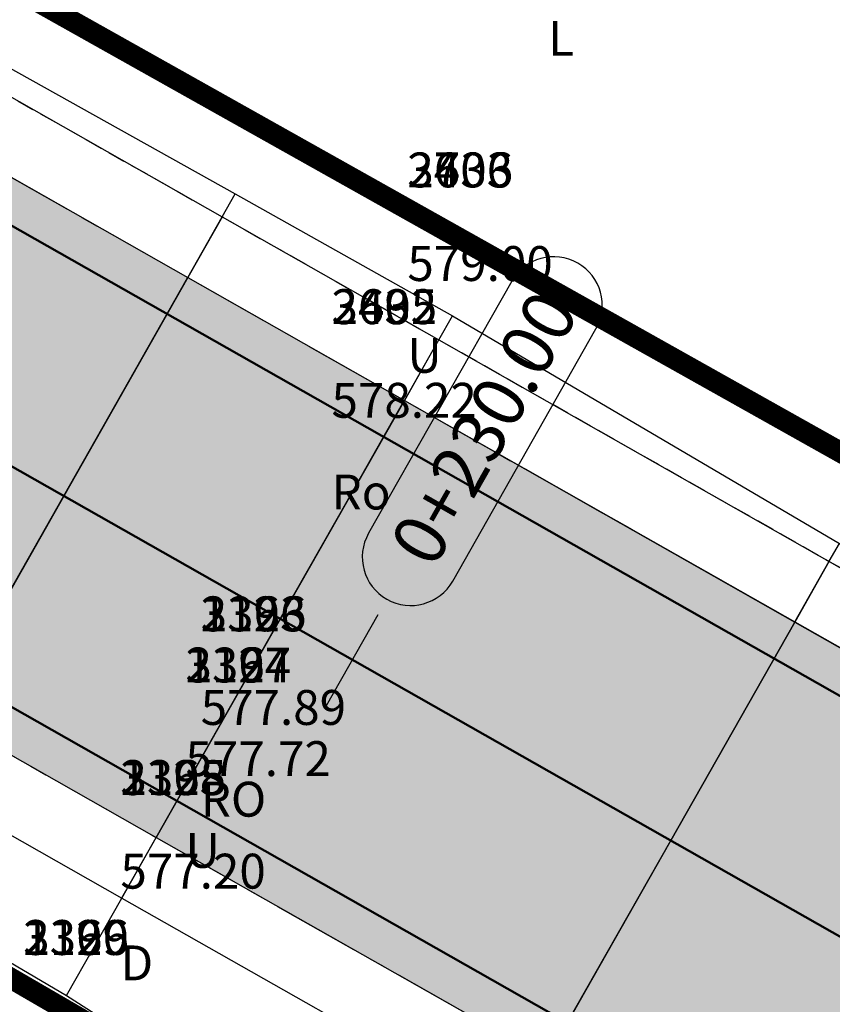
# Model space of a CAD drawing. Units: metres. Extents: x 168019 to 173258, y 179347 to 181433.
# Drawn here: x 170364 to 170375, y 181011 to 181025 of the extents above; entities that cross this region are included whole.
import ezdxf

# ---------------------------------------------------------------- set-up
doc = ezdxf.new("R2010")
doc.units = ezdxf.units.M
for name, pattern in [('CENTER', [2, 1.25, -0.25, 0.25, -0.25]), ('DASHDOT', [1, 0.5, -0.25, 0, -0.25]), ('HIDDEN', [0.375, 0.25, -0.125])]:
    doc.linetypes.add(name, pattern=pattern)
for name, color, linetype in [('C-ROAD', 7, 'Continuous'), ('C-ROAD-CNTR-N', 92, 'Continuous'), ('C-ROAD-CORR', 5, 'Continuous'), ('C-ROAD-CORR-PATT', 150, 'Continuous'), ('C-ROAD-STAN-MAJR', 11, 'Continuous'), ('C-TOPO-FEAT', 94, 'Continuous'), ('R.O.W', 154, 'DASHDOT'), ('V-NODE-TEXT', 11, 'Continuous')]:
    doc.layers.add(name, color=color, linetype=linetype)
doc.styles.get("Standard").update_dxf_attribs({"font": 'simplex.shx'})

# ---------------------------------------------------------------- blocks, each defined once
blk = doc.blocks.new('AeccTickLine')
blk.add_line((0, -0.5), (0, 0.5))

msp = doc.modelspace()

# ---------------------------------------------------------------- hatches: boundary and pattern name
at = {"layer": 'C-ROAD-CORR-PATT', "linetype": 'Continuous', "lineweight": -3}
for points in [[(170164.819, 181122.626), (170183.361, 181115.13), (170201.904, 181107.634), (170220.446, 181100.139), (170230.048, 181096.257), (170231.304, 181095.744), (170234.119, 181094.56), (170239.057, 181092.36), (170242.345, 181090.807), (170250.396, 181086.692), (170253.073, 181085.222), (170254.255, 181084.556), (170257.049, 181082.97), (170274.442, 181073.097), (170291.834, 181063.223), (170309.227, 181053.349), (170326.62, 181043.476), (170344.013, 181033.602), (170354.675, 181027.549), (170361.406, 181023.728), (170365.967, 181021.139), (170369.07, 181019.377), (170374.663, 181016.202), (170378.799, 181013.855), (170382.2, 181011.923), (170385.923, 181009.863), (170389.926, 181007.763), (170393.977, 181005.755), (170396.238, 181004.685), (170397.83, 181003.952), (170405.719, 181000.363), (170414.41, 180996.409), (170414.822, 180996.222), (170417.691, 180994.916), (170432.615, 180988.127), (170450.82, 180979.845), (170469.024, 180971.563), (170474.395, 180969.119), (170487.229, 180963.281), (170494.95, 180959.768), (170503.382, 180955.932), (170505.434, 180954.999), (170523.638, 180946.717), (170541.843, 180938.435), (170549.933, 180934.754), (170560.047, 180930.153), (170578.252, 180921.871), (170596.457, 180913.589), (170598.561, 180912.631), (170603.02, 180910.603), (170607.362, 180908.627), (170614.838, 180903.042), (170616.097, 180901.65), (170621.853, 180890.944), (170623.012, 180882.358), (170622.743, 180878.823), (170621.675, 180874.058), (170619.235, 180868.438), (170615.843, 180862.142), (170614.684, 180859.992), (170606.354, 180844.536), (170606.091, 180844.048), (170603.286, 180838.844), (170596.865, 180826.931), (170587.377, 180809.325), (170586.735, 180808.134), (170581.99, 180799.331), (170578.195, 180792.288), (170578.142, 180792.083), (170576.96, 180788.998), (170571.72, 180773.458), (170566.959, 180754.943), (170566.837, 180754.372), (170563.525, 180734.952), (170562.056, 180719.791), (170562.004, 180718.972), (170561.832, 180715.856), (170561.834, 180715.466), (170561.8, 180713.525), (170561.595, 180709.445), (170561.454, 180707.717), (170560.994, 180703.643), (170559.939, 180697.432), (170559.372, 180694.853), (170552.412, 180675.295), (170549.519, 180669.824), (170546.721, 180665.246), (170541.299, 180657.76), (170526.583, 180643.117), (170521.478, 180639.337), (170515.927, 180635.794), (170513.38, 180634.133), (170512.087, 180633.316), (170509.572, 180631.77), (170491.54, 180622.237), (170474.586, 180615.484), (170472.546, 180614.803), (170462.84, 180611.925), (170452.833, 180609.564), (170448.147, 180608.664), (170438.057, 180607.157), (170433.999, 180606.714), (170432.654, 180606.588), (170429.254, 180606.314), (170425.027, 180605.954), (170413.035, 180604.41), (170394.387, 180600.426), (170393.856, 180600.284), (170382.876, 180596.958), (170375.208, 180594.194), (170365.068, 180589.947), (170361.215, 180588.148), (170357.073, 180586.288), (170353.283, 180584.545), (170344.333, 180580.262), (170339.188, 180577.692), (170329.647, 180572.711), (170321.687, 180568.337), (170304.604, 180558.24), (170300.485, 180555.655), (170299.434, 180554.985), (170294.79, 180552.119), (170287.139, 180547.912), (170268.248, 180539.938), (170261.162, 180537.74), (170248.404, 180534.777), (170228.022, 180532.539), (170224.973, 180532.46), (170219.502, 180532.482), (170219.586, 180536.082), (170224.918, 180536.061), (170227.89, 180536.138), (170247.753, 180538.319), (170260.186, 180541.207), (170267.092, 180543.348), (170285.501, 180551.119), (170292.958, 180555.22), (170297.495, 180558.02), (170298.555, 180558.695), (170302.705, 180561.3), (170319.922, 180571.476), (170327.943, 180575.884), (170337.558, 180580.904), (170342.743, 180583.494), (170351.764, 180587.81), (170355.583, 180589.567), (170359.655, 180591.394), (170363.581, 180593.227), (170373.914, 180597.554), (170381.728, 180600.371), (170392.917, 180603.76), (170393.458, 180603.906), (170412.461, 180607.965), (170424.682, 180609.539), (170428.999, 180609.907), (170432.332, 180610.175), (170433.649, 180610.298), (170437.626, 180610.732), (170447.515, 180612.209), (170452.107, 180613.092), (170461.914, 180615.405), (170471.426, 180618.225), (170473.425, 180618.893), (170490.04, 180625.511), (170507.711, 180634.853), (170510.176, 180636.368), (170511.443, 180637.169), (170514.098, 180638.897), (170519.435, 180642.303), (170524.343, 180645.937), (170538.491, 180660.014), (170543.703, 180667.211), (170546.393, 180671.613), (170549.175, 180676.872), (170555.866, 180695.675), (170556.41, 180698.154), (170557.425, 180704.126), (170557.868, 180708.042), (170558.003, 180709.704), (170558.2, 180713.627), (170558.233, 180715.493), (170558.235, 180716.032), (170558.41, 180719.194), (170558.463, 180720.025), (170559.953, 180735.412), (170563.314, 180755.122), (170563.438, 180755.701), (170568.27, 180774.492), (170573.588, 180790.264), (170574.788, 180793.395), (170575.024, 180793.997), (170578.82, 180801.04), (170583.564, 180809.843), (170584.206, 180811.033), (170593.695, 180828.639), (170600.116, 180840.553), (170602.92, 180845.757), (170603.184, 180846.245), (170611.513, 180861.7), (170612.672, 180863.851), (170616.1, 180870.212), (170618.239, 180875.137), (170619.175, 180879.313), (170619.411, 180882.412), (170618.395, 180889.938), (170613.351, 180899.32), (170612.247, 180900.54), (170605.871, 180905.349), (170601.528, 180907.325), (170597.07, 180909.353), (170594.965, 180910.311), (170576.761, 180918.593), (170558.556, 180926.875), (170548.442, 180931.476), (170540.351, 180935.157), (170522.147, 180943.439), (170503.942, 180951.721), (170501.891, 180952.654), (170493.459, 180956.49), (170485.738, 180960.003), (170472.904, 180965.841), (170467.533, 180968.285), (170449.328, 180976.567), (170431.124, 180984.849), (170416.199, 180991.638), (170413.33, 180992.943), (170412.919, 180993.131), (170404.228, 180997.084), (170396.339, 181000.674), (170394.718, 181001.42), (170392.415, 181002.51), (170388.29, 181004.555), (170384.213, 181006.693), (170380.422, 181008.791), (170377.021, 181010.723), (170372.885, 181013.07), (170367.292, 181016.245), (170364.189, 181018.007), (170359.628, 181020.596), (170352.897, 181024.417), (170342.235, 181030.47), (170324.842, 181040.344), (170307.449, 181050.217), (170290.057, 181060.091), (170272.664, 181069.965), (170255.271, 181079.838), (170252.477, 181081.424), (170251.316, 181082.078), (170248.687, 181083.522), (170240.778, 181087.564), (170237.548, 181089.09), (170232.697, 181091.251), (170229.932, 181092.414), (170228.698, 181092.918), (170219.096, 181096.8), (170200.554, 181104.295), (170182.012, 181111.791), (170163.469, 181119.287), (170164.819, 181122.626)], [(170163.469, 181119.287), (170182.012, 181111.791), (170200.554, 181104.295), (170219.096, 181096.8), (170228.698, 181092.918), (170229.932, 181092.414), (170232.697, 181091.251), (170237.548, 181089.09), (170240.778, 181087.564), (170248.687, 181083.522), (170251.316, 181082.078), (170252.477, 181081.424), (170255.271, 181079.838), (170272.664, 181069.965), (170290.057, 181060.091), (170307.449, 181050.217), (170324.842, 181040.344), (170342.235, 181030.47), (170352.897, 181024.417), (170359.628, 181020.596), (170364.189, 181018.007), (170367.292, 181016.245), (170372.885, 181013.07), (170377.021, 181010.723), (170380.422, 181008.791), (170384.213, 181006.693), (170388.29, 181004.555), (170392.415, 181002.51), (170394.718, 181001.42), (170396.339, 181000.674), (170404.228, 180997.084), (170412.919, 180993.131), (170413.33, 180992.943), (170416.199, 180991.638), (170431.124, 180984.849), (170449.328, 180976.567), (170467.533, 180968.285), (170472.904, 180965.841), (170485.738, 180960.003), (170493.459, 180956.49), (170501.891, 180952.654), (170503.942, 180951.721), (170522.147, 180943.439), (170540.351, 180935.157), (170548.442, 180931.476), (170558.556, 180926.875), (170576.761, 180918.593), (170594.965, 180910.311), (170597.07, 180909.353), (170601.528, 180907.325), (170605.871, 180905.349), (170612.247, 180900.54), (170613.351, 180899.32), (170618.395, 180889.938), (170619.411, 180882.412), (170619.175, 180879.313), (170618.239, 180875.137), (170616.1, 180870.212), (170612.672, 180863.851), (170611.513, 180861.7), (170603.184, 180846.245), (170602.92, 180845.757), (170600.116, 180840.553), (170593.695, 180828.639), (170584.206, 180811.033), (170583.564, 180809.843), (170578.82, 180801.04), (170575.024, 180793.997), (170574.788, 180793.395), (170573.588, 180790.264), (170568.27, 180774.492), (170563.438, 180755.701), (170563.314, 180755.122), (170559.953, 180735.412), (170558.463, 180720.025), (170558.41, 180719.194), (170558.235, 180716.032), (170558.233, 180715.493), (170558.2, 180713.627), (170558.003, 180709.704), (170557.868, 180708.042), (170557.425, 180704.126), (170556.41, 180698.154), (170555.866, 180695.675), (170549.175, 180676.872), (170546.393, 180671.613), (170543.703, 180667.211), (170538.491, 180660.014), (170524.343, 180645.937), (170519.435, 180642.303), (170514.098, 180638.897), (170511.443, 180637.169), (170510.176, 180636.368), (170507.711, 180634.853), (170490.04, 180625.511), (170473.425, 180618.893), (170471.426, 180618.225), (170461.914, 180615.405), (170452.107, 180613.092), (170447.515, 180612.209), (170437.626, 180610.732), (170433.649, 180610.298), (170432.332, 180610.175), (170428.999, 180609.907), (170424.682, 180609.539), (170412.461, 180607.965), (170393.458, 180603.906), (170392.917, 180603.76), (170381.728, 180600.371), (170373.914, 180597.554), (170363.581, 180593.227), (170359.655, 180591.394), (170355.583, 180589.567), (170351.764, 180587.81), (170342.743, 180583.494), (170337.558, 180580.904), (170327.943, 180575.884), (170319.922, 180571.476), (170302.705, 180561.3), (170298.555, 180558.695), (170297.495, 180558.02), (170292.958, 180555.22), (170285.501, 180551.119), (170267.092, 180543.348), (170260.186, 180541.207), (170247.753, 180538.319), (170227.89, 180536.138), (170224.918, 180536.061), (170219.586, 180536.082), (170219.67, 180539.68), (170224.863, 180539.659), (170227.757, 180539.734), (170247.102, 180541.859), (170259.211, 180544.671), (170265.936, 180546.756), (170283.865, 180554.324), (170291.127, 180558.318), (170295.558, 180561.053), (170296.626, 180561.733), (170300.808, 180564.358), (170318.157, 180574.612), (170326.241, 180579.055), (170335.93, 180584.113), (170341.155, 180586.723), (170350.245, 180591.073), (170354.094, 180592.843), (170358.096, 180594.637), (170362.095, 180596.505), (170372.621, 180600.913), (170380.581, 180603.782), (170391.979, 180607.235), (170392.53, 180607.382), (170411.888, 180611.518), (170424.336, 180613.121), (170428.744, 180613.496), (170432.009, 180613.759), (170433.299, 180613.88), (170437.195, 180614.305), (170446.882, 180615.752), (170451.381, 180616.616), (170460.988, 180618.882), (170470.306, 180621.645), (170472.265, 180622.3), (170488.541, 180628.782), (170505.852, 180637.934), (170508.266, 180639.419), (170509.508, 180640.203), (170512.27, 180641.997), (170517.393, 180645.266), (170522.104, 180648.754), (170535.684, 180662.267), (170540.688, 180669.175), (170543.269, 180673.4), (170545.94, 180678.448), (170552.362, 180696.497), (170552.885, 180698.877), (170553.859, 180704.608), (170554.284, 180708.368), (170554.414, 180709.963), (170554.602, 180713.728), (170554.634, 180715.519), (170554.641, 180716.207), (170554.818, 180719.416), (170554.872, 180720.259), (170556.384, 180735.872), (170559.795, 180755.871), (170559.921, 180756.459), (170564.823, 180775.526), (170570.219, 180791.529), (170571.437, 180794.706), (170571.857, 180795.704), (170575.652, 180802.747), (170580.397, 180811.55), (170581.038, 180812.741), (170590.527, 180830.347), (170596.948, 180842.26), (170599.753, 180847.464), (170600.016, 180847.952), (170608.345, 180863.408), (170609.504, 180865.558), (170612.968, 180871.984), (170614.806, 180876.216), (170615.61, 180879.804), (170615.813, 180882.466), (170614.94, 180888.932), (170610.606, 180896.993), (170609.657, 180898.041), (170604.381, 180902.074), (170600.038, 180904.049), (170595.58, 180906.077), (170593.475, 180907.035), (170575.27, 180915.317), (170557.066, 180923.599), (170546.952, 180928.2), (170538.861, 180931.881), (170520.657, 180940.163), (170502.452, 180948.445), (170500.401, 180949.378), (170491.969, 180953.214), (170484.247, 180956.727), (170471.414, 180962.566), (170466.043, 180965.009), (170447.838, 180973.291), (170429.634, 180981.573), (170414.709, 180988.363), (170411.84, 180989.668), (170411.429, 180989.855), (170402.738, 180993.809), (170394.849, 180997.398), (170393.198, 180998.158), (170390.854, 180999.268), (170386.655, 181001.349), (170382.505, 181003.526), (170378.646, 181005.662), (170375.244, 181007.593), (170371.109, 181009.941), (170365.515, 181013.116), (170362.412, 181014.878), (170357.851, 181017.467), (170351.12, 181021.288), (170340.458, 181027.34), (170323.066, 181037.214), (170305.673, 181047.088), (170288.28, 181056.961), (170270.887, 181066.835), (170253.494, 181076.709), (170250.701, 181078.295), (170249.561, 181078.937), (170246.978, 181080.355), (170239.212, 181084.324), (170236.04, 181085.822), (170231.276, 181087.945), (170228.561, 181089.087), (170227.349, 181089.582), (170217.747, 181093.463), (170199.205, 181100.959), (170180.663, 181108.455), (170162.121, 181115.951), (170163.469, 181119.287)]]:
    msp.add_hatch(color=8, dxfattribs=at).paths.add_polyline_path(points, flags=0)

# ---------------------------------------------------------------- linework, layer by layer
at = {"layer": 'C-ROAD', "color": 2, "linetype": 'Continuous', "lineweight": 50, "flags": 128}
for points in [[(170164.594, 181122.069), (170229.823, 181095.7, -0.03305), (170253.959, 181084.034), (170381.904, 181011.401, 0.022345), (170397.582, 181003.405), (170607.196, 180908.043, -0.422405), (170618.728, 180868.762), (170577.751, 180792.731, 0.081605), (170561.236, 180715.956, -0.264715), (170515.691, 180636.353, -0.129342), (170429.216, 180606.914, 0.093944), (170360.913, 180588.669, 0.037891), (170299.115, 180555.495, -0.150022), (170219.516, 180533.082)], [(170162.345, 181116.506), (170227.574, 181090.137, -0.03305), (170250.996, 181078.816), (170378.942, 181006.183, 0.022345), (170395.097, 180997.943), (170604.541, 180902.659, -0.420949), (170613.475, 180871.663), (170572.3, 180795.263, 0.082118), (170555.236, 180716.106, -0.265616), (170512.506, 180641.44, -0.129584), (170428.782, 180612.898, 0.093833), (170358.397, 180594.117, 0.037847), (170295.876, 180560.545, -0.150044), (170219.656, 180539.081)]]:
    msp.add_lwpolyline(points, format="xyb", dxfattribs=at)
at = {"layer": 'C-ROAD-CNTR-N', "color": 255, "linetype": 'Continuous', "lineweight": 50, "flags": 128}
msp.add_lwpolyline([(170163.47, 181119.288), (170228.698, 181092.919, -0.03305), (170252.478, 181081.425), (170380.423, 181008.792, 0.022345), (170396.339, 181000.674), (170605.871, 180905.35, -0.421741), (170616.101, 180870.211), (170575.025, 180793.997, 0.081863), (170558.236, 180716.032, -0.265154), (170514.098, 180638.896, -0.129461), (170428.999, 180609.906, 0.093888), (170359.655, 180591.393, 0.037869), (170297.496, 180558.02, -0.150033), (170219.586, 180536.081)], format="xyb", dxfattribs=at)
at = {"layer": 'C-ROAD-CORR', "color": 5, "linetype": 'Continuous', "lineweight": -3}
for p, q in [((170366.461, 181022.01, 578.593), (170366.648, 181022.338, 578.971)), ((170366.462, 181022.012, 578.393), (170365.966, 181021.139, 578.373)), ((170365.967, 181021.14, 578.573), (170366.461, 181022.01, 578.593)), ((170365.967, 181021.14, 578.163), (170366.461, 181022.01, 578.183)), ((170366.461, 181022.01, 578.593), (170366.462, 181022.012, 578.393)), ((170366.461, 181022.01, 578.183), (170366.462, 181022.012, 578.393)), ((170364.189, 181018.007, 578.501), (170365.967, 181021.139, 578.573)), ((170365.967, 181021.139, 578.573), (170364.189, 181018.007, 578.501)), ((170364.189, 181018.008, 578.571), (170365.966, 181021.138, 578.643)), ((170365.966, 181021.138, 578.373), (170364.189, 181018.008, 578.301)), ((170364.19, 181018.01, 578.091), (170365.965, 181021.137, 578.163)), ((170365.965, 181021.137, 578.163), (170365.966, 181021.138, 578.373)), ((170365.966, 181021.139, 578.373), (170365.967, 181021.14, 578.573)), ((170365.966, 181021.139, 578.373), (170365.967, 181021.14, 578.163)), ((170365.966, 181021.138, 578.643), (170365.967, 181021.139, 578.573)), ((170365.967, 181021.139, 578.573), (170365.966, 181021.138, 578.373)), ((170369.564, 181020.248, 578.57), (170369.759, 181020.592, 578.965)), ((170369.565, 181020.25, 578.37), (170369.07, 181019.377, 578.357)), ((170369.071, 181019.379, 578.557), (170369.564, 181020.248, 578.57)), ((170369.071, 181019.379, 578.147), (170369.564, 181020.248, 578.16)), ((170369.564, 181020.248, 578.57), (170369.565, 181020.25, 578.37)), ((170369.564, 181020.248, 578.16), (170369.565, 181020.25, 578.37)), ((170367.292, 181016.246, 578.581), (170369.07, 181019.377, 578.627)), ((170367.292, 181016.245, 578.511), (170369.07, 181019.377, 578.557)), ((170369.07, 181019.377, 578.557), (170367.292, 181016.245, 578.511)), ((170369.07, 181019.377, 578.357), (170367.292, 181016.246, 578.311)), ((170367.293, 181016.248, 578.101), (170369.069, 181019.375, 578.147)), ((170369.069, 181019.375, 578.147), (170369.07, 181019.377, 578.357)), ((170369.07, 181019.377, 578.357), (170369.071, 181019.379, 578.557)), ((170369.07, 181019.377, 578.357), (170369.071, 181019.379, 578.147)), ((170369.07, 181019.377, 578.627), (170369.07, 181019.377, 578.557)), ((170369.07, 181019.377, 578.557), (170369.07, 181019.377, 578.357)), ((170362.411, 181014.875, 578.019), (170364.19, 181018.01, 578.091)), ((170362.412, 181014.877, 578.499), (170364.189, 181018.008, 578.571)), ((170362.412, 181014.877, 578.229), (170364.189, 181018.008, 578.301)), ((170364.189, 181018.007, 578.501), (170362.412, 181014.878, 578.429)), ((170362.412, 181014.878, 578.429), (170364.189, 181018.007, 578.501)), ((170364.19, 181018.01, 578.091), (170364.189, 181018.008, 578.301)), ((170364.189, 181018.007, 578.501), (170364.189, 181018.008, 578.571)), ((170364.189, 181018.008, 578.301), (170364.189, 181018.007, 578.501)), ((170375.157, 181017.073, 578.479), (170375.302, 181017.328, 578.772)), ((170375.158, 181017.075, 578.279), (170374.663, 181016.202, 578.279)), ((170374.664, 181016.203, 578.479), (170375.157, 181017.073, 578.479)), ((170374.664, 181016.203, 578.069), (170375.157, 181017.073, 578.069)), ((170375.157, 181017.073, 578.479), (170375.158, 181017.075, 578.279)), ((170375.157, 181017.073, 578.069), (170375.158, 181017.075, 578.279)), ((170365.514, 181013.114, 578.054), (170367.293, 181016.248, 578.101)), ((170365.515, 181013.115, 578.534), (170367.292, 181016.246, 578.581)), ((170365.515, 181013.115, 578.264), (170367.292, 181016.246, 578.311)), ((170367.292, 181016.245, 578.511), (170365.515, 181013.116, 578.464)), ((170365.515, 181013.116, 578.464), (170367.292, 181016.245, 578.511)), ((170367.293, 181016.248, 578.101), (170367.292, 181016.246, 578.311)), ((170367.292, 181016.245, 578.511), (170367.292, 181016.246, 578.581)), ((170367.292, 181016.246, 578.311), (170367.292, 181016.245, 578.511)), ((170370.615, 181009.071, 578.479), (170374.663, 181016.202, 578.479)), ((170371.109, 181009.941, 578.479), (170374.663, 181016.202, 578.479)), ((170372.886, 181013.071, 578.549), (170374.663, 181016.202, 578.549)), ((170374.663, 181016.202, 578.279), (170372.886, 181013.071, 578.279)), ((170372.887, 181013.073, 578.069), (170374.662, 181016.2, 578.069)), ((170374.662, 181016.2, 578.069), (170374.663, 181016.202, 578.279)), ((170374.663, 181016.202, 578.279), (170374.664, 181016.203, 578.479)), ((170374.663, 181016.202, 578.279), (170374.664, 181016.203, 578.069)), ((170374.663, 181016.202, 578.549), (170374.663, 181016.202, 578.479)), ((170374.663, 181016.202, 578.479), (170374.663, 181016.202, 578.279)), ((170365.022, 181012.246, 578.451), (170365.515, 181013.116, 578.464)), ((170365.022, 181012.246, 578.041), (170365.515, 181013.116, 578.054)), ((170365.023, 181012.248, 578.251), (170365.514, 181013.114, 578.264)), ((170365.514, 181013.114, 578.264), (170365.515, 181013.116, 578.464)), ((170365.514, 181013.114, 578.264), (170365.515, 181013.116, 578.054)), ((170365.514, 181013.114, 578.054), (170365.515, 181013.115, 578.264)), ((170365.515, 181013.115, 578.534), (170365.515, 181013.116, 578.464)), ((170365.515, 181013.116, 578.464), (170365.515, 181013.115, 578.264)), ((170370.615, 181009.071, 578.069), (170372.887, 181013.073, 578.069)), ((170371.108, 181009.94, 578.549), (170372.886, 181013.071, 578.549)), ((170371.108, 181009.94, 578.279), (170372.886, 181013.071, 578.279)), ((170372.885, 181013.07, 578.479), (170372.886, 181013.071, 578.549)), ((170372.886, 181013.071, 578.279), (170372.885, 181013.07, 578.479)), ((170372.887, 181013.073, 578.069), (170372.886, 181013.071, 578.279)), ((170364.228, 181010.849, 576.844), (170365.022, 181012.246, 578.451)), ((170365.022, 181012.246, 578.451), (170365.023, 181012.248, 578.251)), ((170365.022, 181012.246, 578.041), (170365.023, 181012.248, 578.251))]:
    msp.add_line(p, q, dxfattribs=at)
at = {"layer": 'C-ROAD-CORR', "color": 11, "linetype": 'Continuous', "lineweight": -3}
for points in [[(170257.933, 181084.528, 576.393), (170275.353, 181074.701, 576.945), (170292.732, 181064.804, 577.415), (170310.077, 181054.847, 577.817), (170327.579, 181045.164, 578.534), (170344.946, 181035.245, 578.98), (170355.51, 181029.021, 579.088), (170362.067, 181024.893, 578.883), (170366.647, 181022.338, 578.971), (170369.759, 181020.591, 578.965), (170375.302, 181017.327, 578.772), (170379.421, 181014.951, 578.633), (170382.792, 181012.965, 578.457), (170386.642, 181011.197, 578.622), (170390.796, 181009.468, 578.87), (170394.792, 181007.448, 578.653), (170396.937, 181006.185, 578.338), (170398.534, 181005.498, 578.312), (170406.262, 181001.555, 577.516), (170415.027, 180997.763, 577.116)], [(170257.543, 181083.84, 575.602), (170274.936, 181073.967, 576.1), (170292.329, 181064.093, 576.598), (170309.721, 181054.219, 577.096), (170327.114, 181044.346, 577.594), (170344.507, 181034.472, 578.091), (170355.169, 181028.42, 578.397), (170361.9, 181024.598, 578.544), (170366.461, 181022.009, 578.593), (170369.564, 181020.248, 578.57), (170375.157, 181017.072, 578.479), (170379.293, 181014.725, 578.373), (170382.694, 181012.794, 578.259), (170386.398, 181010.744, 578.107), (170390.381, 181008.654, 577.957), (170394.411, 181006.657, 577.774), (170396.661, 181005.592, 577.683), (170398.245, 181004.863, 577.613), (170406.134, 181001.273, 577.207), (170414.825, 180997.32, 576.628)], [(170253, 181075.839, 575.418), (170270.393, 181065.965, 575.916), (170287.786, 181056.091, 576.414), (170305.179, 181046.218, 576.912), (170322.572, 181036.344, 577.41), (170339.964, 181026.47, 577.907), (170350.626, 181020.418, 578.213), (170357.357, 181016.597, 578.36), (170361.918, 181014.007, 578.409), (170365.021, 181012.246, 578.451), (170370.615, 181009.071, 578.479), (170374.75, 181006.723, 578.46), (170378.152, 181004.792, 578.419), (170382.03, 181002.645, 578.346), (170386.2, 181000.458, 578.196), (170390.42, 180998.366, 578.013), (170392.776, 180997.251, 577.875), (170394.435, 180996.487, 577.773), (170402.324, 180992.898, 577.207), (170411.014, 180988.944, 576.453)], [(170252.851, 181075.576, 575.72), (170270.225, 181065.668, 576.257), (170287.64, 181055.834, 576.709), (170305.075, 181046.034, 576.701), (170322.503, 181036.223, 577.548), (170339.943, 181026.432, 577.863), (170350.33, 181019.897, 577.613), (170356.58, 181015.227, 576.785), (170361.154, 181012.661, 576.86), (170364.228, 181010.848, 576.844), (170369.655, 181007.379, 576.535), (170373.73, 181004.926, 576.394), (170377.383, 181003.437, 576.861), (170380.896, 181000.542, 575.957), (170385.091, 180998.283, 575.755), (170389.545, 180996.548, 575.996), (170392.074, 180995.744, 576.214), (170393.837, 180995.174, 576.33), (170401.704, 180991.536, 575.71), (170410.451, 180987.706, 575.092)]]:
    msp.add_polyline3d(points, dxfattribs=at)
at = {"layer": 'C-ROAD-CORR', "color": 1, "linetype": 'Continuous', "lineweight": -3}
for points in [[(170257.933, 181084.528, 576.393), (170275.353, 181074.701, 576.945), (170292.732, 181064.804, 577.415), (170310.077, 181054.847, 577.817), (170327.579, 181045.164, 578.534), (170344.946, 181035.245, 578.98), (170355.51, 181029.021, 579.088), (170362.067, 181024.893, 578.883), (170366.647, 181022.338, 578.971), (170369.759, 181020.591, 578.965), (170375.302, 181017.327, 578.772), (170379.421, 181014.951, 578.633), (170382.792, 181012.965, 578.457), (170386.642, 181011.197, 578.622), (170390.796, 181009.468, 578.87), (170394.792, 181007.448, 578.653), (170396.937, 181006.185, 578.338), (170398.534, 181005.498, 578.312), (170406.262, 181001.555, 577.516), (170415.027, 180997.763, 577.116)], [(170257.543, 181083.84, 575.602), (170274.936, 181073.967, 576.1), (170292.329, 181064.093, 576.598), (170309.721, 181054.219, 577.096), (170327.114, 181044.346, 577.594), (170344.507, 181034.472, 578.091), (170355.169, 181028.42, 578.397), (170361.9, 181024.598, 578.544), (170366.461, 181022.009, 578.593), (170369.564, 181020.248, 578.57), (170375.157, 181017.072, 578.479), (170379.293, 181014.725, 578.373), (170382.694, 181012.794, 578.259), (170386.398, 181010.744, 578.107), (170390.381, 181008.654, 577.957), (170394.411, 181006.657, 577.774), (170396.661, 181005.592, 577.683), (170398.245, 181004.863, 577.613), (170406.134, 181001.273, 577.207), (170414.825, 180997.32, 576.628)]]:
    msp.add_polyline3d(points, dxfattribs=at)
at = {"layer": 'C-ROAD-CORR', "color": 92, "linetype": 'HIDDEN', "lineweight": -3}
msp.add_polyline3d([(170257.543, 181083.84, 575.602), (170274.936, 181073.967, 576.1), (170292.329, 181064.093, 576.598), (170309.721, 181054.219, 577.096), (170327.114, 181044.346, 577.594), (170344.507, 181034.472, 578.091), (170355.169, 181028.42, 578.397), (170361.9, 181024.598, 578.544), (170366.461, 181022.009, 578.593), (170369.564, 181020.248, 578.57), (170375.157, 181017.072, 578.479), (170379.293, 181014.725, 578.373), (170382.694, 181012.794, 578.259), (170386.398, 181010.744, 578.107), (170390.381, 181008.654, 577.957), (170394.411, 181006.657, 577.774), (170396.661, 181005.592, 577.683), (170398.245, 181004.863, 577.613), (170406.134, 181001.273, 577.207), (170414.825, 180997.32, 576.628)], dxfattribs=at)
at = {"layer": 'C-ROAD-CORR', "color": 5, "linetype": 'Continuous', "lineweight": -3}
for points in [[(170257.543, 181083.84, 575.602), (170274.936, 181073.967, 576.1), (170292.329, 181064.093, 576.598), (170309.721, 181054.219, 577.096), (170327.114, 181044.346, 577.594), (170344.507, 181034.472, 578.091), (170355.169, 181028.42, 578.397), (170361.9, 181024.598, 578.544), (170366.461, 181022.009, 578.593), (170369.564, 181020.248, 578.57), (170375.157, 181017.072, 578.479), (170379.293, 181014.725, 578.373), (170382.694, 181012.794, 578.259), (170386.398, 181010.744, 578.107), (170390.381, 181008.654, 577.957), (170394.411, 181006.657, 577.774), (170396.661, 181005.592, 577.683), (170398.245, 181004.863, 577.613), (170406.134, 181001.273, 577.207), (170414.825, 180997.32, 576.628)], [(170257.048, 181082.97, 575.652), (170274.441, 181073.096, 576.15), (170291.834, 181063.222, 576.648), (170309.227, 181053.349, 577.146), (170326.62, 181043.475, 577.644), (170344.013, 181033.601, 578.141), (170354.674, 181027.549, 578.447), (170361.405, 181023.728, 578.594), (170365.966, 181021.138, 578.643), (170369.07, 181019.377, 578.627), (170374.663, 181016.202, 578.549), (170378.798, 181013.854, 578.452), (170382.2, 181011.923, 578.347), (170385.923, 181009.862, 578.203), (170389.926, 181007.762, 578.053), (170393.977, 181005.755, 577.87), (170396.238, 181004.684, 577.774), (170397.83, 181003.951, 577.701), (170405.719, 181000.362, 577.277), (170414.41, 180996.408, 576.679)], [(170253.494, 181076.708, 575.508), (170270.887, 181066.835, 576.006), (170288.28, 181056.961, 576.504), (170305.672, 181047.087, 577.002), (170323.065, 181037.214, 577.5), (170340.458, 181027.34, 577.997), (170351.12, 181021.287, 578.303), (170357.851, 181017.466, 578.45), (170362.412, 181014.877, 578.499), (170365.515, 181013.115, 578.534), (170371.108, 181009.94, 578.549), (170375.244, 181007.592, 578.521), (170378.646, 181005.661, 578.472), (170382.505, 181003.526, 578.39), (170386.655, 181001.348, 578.24), (170390.854, 180999.267, 578.057), (170393.198, 180998.157, 577.925), (170394.849, 180997.397, 577.826), (170402.738, 180993.808, 577.277), (170411.429, 180989.854, 576.542)], [(170253, 181075.839, 575.418), (170270.393, 181065.965, 575.916), (170287.786, 181056.091, 576.414), (170305.179, 181046.218, 576.912), (170322.572, 181036.344, 577.41), (170339.964, 181026.47, 577.907), (170350.626, 181020.418, 578.213), (170357.357, 181016.597, 578.36), (170361.918, 181014.007, 578.409), (170365.021, 181012.246, 578.451), (170370.615, 181009.071, 578.479), (170374.75, 181006.723, 578.46), (170378.152, 181004.792, 578.419), (170382.03, 181002.645, 578.346), (170386.2, 181000.458, 578.196), (170390.42, 180998.366, 578.013), (170392.776, 180997.251, 577.875), (170394.435, 180996.487, 577.773), (170402.324, 180992.898, 577.207), (170411.014, 180988.944, 576.453)]]:
    msp.add_polyline3d(points, dxfattribs=at)
at = {"layer": 'C-ROAD-CORR', "color": 160, "linetype": 'Continuous', "lineweight": -3}
for points in [[(170257.048, 181082.97, 575.582), (170274.441, 181073.096, 576.08), (170291.834, 181063.222, 576.578), (170309.227, 181053.349, 577.076), (170326.62, 181043.475, 577.574), (170344.013, 181033.601, 578.071), (170354.674, 181027.549, 578.377), (170361.405, 181023.728, 578.524), (170365.966, 181021.138, 578.573), (170369.07, 181019.377, 578.557), (170374.663, 181016.202, 578.479), (170378.798, 181013.854, 578.382), (170382.2, 181011.923, 578.277), (170385.923, 181009.862, 578.133), (170389.926, 181007.762, 577.983), (170393.977, 181005.755, 577.8), (170396.238, 181004.684, 577.704), (170397.83, 181003.951, 577.631), (170405.719, 181000.362, 577.207), (170414.41, 180996.408, 576.609)], [(170253.494, 181076.708, 575.438), (170270.887, 181066.835, 575.936), (170288.28, 181056.961, 576.434), (170305.672, 181047.087, 576.932), (170323.065, 181037.214, 577.43), (170340.458, 181027.34, 577.927), (170351.12, 181021.287, 578.233), (170357.851, 181017.466, 578.38), (170362.412, 181014.877, 578.429), (170365.515, 181013.115, 578.464), (170371.108, 181009.94, 578.479), (170375.244, 181007.592, 578.451), (170378.646, 181005.661, 578.402), (170382.505, 181003.526, 578.32), (170386.655, 181001.348, 578.17), (170390.854, 180999.267, 577.987), (170393.198, 180998.157, 577.855), (170394.849, 180997.397, 577.756), (170402.738, 180993.808, 577.207), (170411.429, 180989.854, 576.472)]]:
    msp.add_polyline3d(points, dxfattribs=at)
at = {"layer": 'C-ROAD-CORR', "color": 150, "linetype": 'CENTER', "lineweight": -3}
for points in [[(170257.049, 181082.971, 575.582), (170274.442, 181073.097, 576.08), (170291.835, 181063.223, 576.578), (170309.228, 181053.35, 577.076), (170326.62, 181043.476, 577.574), (170344.013, 181033.602, 578.071), (170354.675, 181027.55, 578.377), (170361.406, 181023.729, 578.524), (170365.967, 181021.14, 578.573), (170369.07, 181019.378, 578.557), (170374.663, 181016.203, 578.479), (170378.799, 181013.855, 578.382), (170382.201, 181011.924, 578.277), (170385.923, 181009.864, 578.133), (170389.927, 181007.764, 577.983), (170393.977, 181005.756, 577.8), (170396.239, 181004.685, 577.704), (170397.831, 181003.952, 577.631), (170405.72, 181000.363, 577.207), (170414.411, 180996.409, 576.609)], [(170255.271, 181079.839, 575.58), (170272.664, 181069.965, 576.078), (170290.057, 181060.092, 576.576), (170307.45, 181050.218, 577.074), (170324.843, 181040.344, 577.572), (170342.235, 181030.471, 578.069), (170352.897, 181024.418, 578.375), (170359.628, 181020.597, 578.522), (170364.189, 181018.008, 578.571), (170367.292, 181016.246, 578.581), (170372.886, 181013.071, 578.549), (170377.021, 181010.723, 578.486), (170380.423, 181008.792, 578.409), (170384.214, 181006.694, 578.297), (170388.29, 181004.555, 578.146), (170392.415, 181002.511, 577.964), (170394.718, 181001.421, 577.849), (170396.339, 181000.674, 577.763), (170404.228, 180997.085, 577.277), (170412.919, 180993.131, 576.611)], [(170255.271, 181079.839, 575.58), (170272.664, 181069.965, 576.078), (170290.057, 181060.092, 576.576), (170307.45, 181050.218, 577.074), (170324.843, 181040.344, 577.572), (170342.235, 181030.471, 578.069), (170352.897, 181024.418, 578.375), (170359.628, 181020.597, 578.522), (170364.189, 181018.008, 578.571), (170367.292, 181016.246, 578.581), (170372.886, 181013.071, 578.549), (170377.021, 181010.723, 578.486), (170380.423, 181008.792, 578.409), (170384.214, 181006.694, 578.297), (170388.29, 181004.555, 578.146), (170392.415, 181002.511, 577.964), (170394.718, 181001.421, 577.849), (170396.339, 181000.674, 577.763), (170404.228, 180997.085, 577.277), (170412.919, 180993.131, 576.611)], [(170253.494, 181076.708, 575.438), (170270.887, 181066.835, 575.936), (170288.28, 181056.961, 576.434), (170305.672, 181047.087, 576.932), (170323.065, 181037.214, 577.43), (170340.458, 181027.34, 577.927), (170351.12, 181021.287, 578.233), (170357.851, 181017.466, 578.38), (170362.412, 181014.877, 578.429), (170365.515, 181013.115, 578.464), (170371.108, 181009.94, 578.479), (170375.244, 181007.592, 578.451), (170378.646, 181005.661, 578.402), (170382.505, 181003.526, 578.32), (170386.655, 181001.348, 578.17), (170390.854, 180999.267, 577.987), (170393.198, 180998.157, 577.855), (170394.849, 180997.397, 577.756), (170402.738, 180993.808, 577.207), (170411.429, 180989.854, 576.472)]]:
    msp.add_polyline3d(points, dxfattribs=at)
at = {"layer": 'C-ROAD-CORR', "color": 92, "linetype": 'Continuous', "lineweight": -3}
for points in [[(170339.943, 181026.432, 577.863), (170350.33, 181019.897, 577.613), (170356.58, 181015.227, 576.785), (170361.154, 181012.661, 576.86), (170364.228, 181010.848, 576.844), (170369.655, 181007.379, 576.535), (170373.73, 181004.926, 576.394), (170377.383, 181003.437, 576.861), (170380.896, 181000.542, 575.957), (170385.091, 180998.283, 575.755), (170389.545, 180996.548, 575.996), (170392.074, 180995.744, 576.214), (170393.837, 180995.174, 576.33), (170401.704, 180991.536, 575.71), (170410.451, 180987.706, 575.092)], [(170339.964, 181026.47, 577.907), (170350.626, 181020.418, 578.213), (170357.357, 181016.597, 578.36), (170361.918, 181014.007, 578.409), (170365.021, 181012.246, 578.451), (170370.615, 181009.071, 578.479), (170374.75, 181006.723, 578.46), (170378.152, 181004.792, 578.419), (170382.03, 181002.645, 578.346), (170386.2, 181000.458, 578.196), (170390.42, 180998.366, 578.013), (170392.776, 180997.251, 577.875), (170394.435, 180996.487, 577.773), (170402.324, 180992.898, 577.207), (170411.014, 180988.944, 576.453)]]:
    msp.add_polyline3d(points, dxfattribs=at)
at = {"layer": 'C-ROAD-STAN-MAJR', "color": 7, "linetype": 'Continuous', "lineweight": -3}
for p, q in [((170370.609, 181021.086), (170368.558, 181017.474)), ((170369.762, 181016.79), (170371.813, 181020.402))]:
    msp.add_line(p, q, dxfattribs=at)
for centre, start, end in [((170371.211, 181020.744), 60.417, 150.417), ((170371.211, 181020.744), 330.417, 60.417), ((170369.16, 181017.132), 150.417, 240.417), ((170369.16, 181017.132), 240.417, 330.417)]:
    msp.add_arc(centre, 0.693, start, end, dxfattribs=at)
at = {"layer": 'C-TOPO-FEAT', "color": 94, "linetype": 'Continuous', "lineweight": -3}
for points in [[(170257.543, 181083.84, 575.402), (170274.936, 181073.967, 575.9), (170292.329, 181064.093, 576.398), (170309.721, 181054.219, 576.896), (170327.114, 181044.346, 577.394), (170344.507, 181034.472, 577.891), (170355.169, 181028.42, 578.197), (170361.9, 181024.598, 578.344), (170366.461, 181022.009, 578.393), (170369.564, 181020.248, 578.37), (170375.157, 181017.072, 578.279), (170379.293, 181014.725, 578.173), (170382.694, 181012.794, 578.059), (170386.398, 181010.744, 577.907), (170390.381, 181008.654, 577.757), (170394.411, 181006.657, 577.574), (170396.661, 181005.592, 577.483), (170398.245, 181004.863, 577.413), (170406.134, 181001.273, 577.007), (170414.825, 180997.32, 576.428)], [(170257.543, 181083.84, 575.192), (170274.936, 181073.967, 575.69), (170292.329, 181064.093, 576.188), (170309.721, 181054.219, 576.686), (170327.114, 181044.346, 577.184), (170344.507, 181034.472, 577.681), (170355.169, 181028.42, 577.987), (170361.9, 181024.598, 578.134), (170366.461, 181022.009, 578.183), (170369.564, 181020.248, 578.16), (170375.157, 181017.072, 578.069), (170379.293, 181014.725, 577.963), (170382.694, 181012.794, 577.849), (170386.398, 181010.744, 577.697), (170390.381, 181008.654, 577.547), (170394.411, 181006.657, 577.364), (170396.661, 181005.592, 577.273), (170398.245, 181004.863, 577.203), (170406.134, 181001.273, 576.797), (170414.825, 180997.32, 576.218)], [(170257.048, 181082.97, 575.382), (170274.441, 181073.096, 575.88), (170291.834, 181063.222, 576.378), (170309.227, 181053.349, 576.876), (170326.62, 181043.475, 577.374), (170344.013, 181033.601, 577.871), (170354.674, 181027.549, 578.177), (170361.405, 181023.728, 578.324), (170365.966, 181021.138, 578.373), (170369.07, 181019.377, 578.357), (170374.663, 181016.202, 578.279), (170378.798, 181013.854, 578.182), (170382.2, 181011.923, 578.077), (170385.923, 181009.862, 577.933), (170389.926, 181007.762, 577.783), (170393.977, 181005.755, 577.6), (170396.238, 181004.684, 577.504), (170397.83, 181003.951, 577.431), (170405.719, 181000.362, 577.007), (170414.41, 180996.408, 576.409)], [(170257.048, 181082.97, 575.172), (170274.441, 181073.096, 575.67), (170291.834, 181063.222, 576.168), (170309.227, 181053.349, 576.666), (170326.62, 181043.475, 577.164), (170344.013, 181033.601, 577.661), (170354.674, 181027.549, 577.967), (170361.405, 181023.728, 578.114), (170365.966, 181021.138, 578.163), (170369.07, 181019.377, 578.147), (170374.663, 181016.202, 578.069), (170378.798, 181013.854, 577.972), (170382.2, 181011.923, 577.867), (170385.923, 181009.862, 577.723), (170389.926, 181007.762, 577.573), (170393.977, 181005.755, 577.39), (170396.238, 181004.684, 577.294), (170397.83, 181003.951, 577.221), (170405.719, 181000.362, 576.797), (170414.41, 180996.408, 576.199)], [(170257.049, 181082.971, 575.382), (170274.442, 181073.097, 575.88), (170291.835, 181063.223, 576.378), (170309.228, 181053.35, 576.876), (170326.62, 181043.476, 577.374), (170344.013, 181033.602, 577.871), (170354.675, 181027.55, 578.177), (170361.406, 181023.729, 578.324), (170365.967, 181021.14, 578.373), (170369.07, 181019.378, 578.357), (170374.663, 181016.203, 578.279), (170378.799, 181013.855, 578.182), (170382.201, 181011.924, 578.077), (170385.923, 181009.864, 577.933), (170389.927, 181007.764, 577.783), (170393.977, 181005.756, 577.6), (170396.239, 181004.685, 577.504), (170397.831, 181003.952, 577.431), (170405.72, 181000.363, 577.007), (170414.411, 180996.409, 576.409)], [(170257.049, 181082.971, 575.172), (170274.442, 181073.097, 575.67), (170291.835, 181063.223, 576.168), (170309.228, 181053.35, 576.666), (170326.62, 181043.476, 577.164), (170344.013, 181033.602, 577.661), (170354.675, 181027.55, 577.967), (170361.406, 181023.729, 578.114), (170365.967, 181021.14, 578.163), (170369.07, 181019.378, 578.147), (170374.663, 181016.203, 578.069), (170378.799, 181013.855, 577.972), (170382.201, 181011.924, 577.867), (170385.923, 181009.864, 577.723), (170389.927, 181007.764, 577.573), (170393.977, 181005.756, 577.39), (170396.239, 181004.685, 577.294), (170397.831, 181003.952, 577.221), (170405.72, 181000.363, 576.797), (170414.411, 180996.409, 576.199)], [(170255.271, 181079.839, 575.31), (170272.664, 181069.965, 575.808), (170290.057, 181060.092, 576.306), (170307.45, 181050.218, 576.804), (170324.843, 181040.344, 577.302), (170342.235, 181030.471, 577.799), (170352.897, 181024.418, 578.105), (170359.628, 181020.597, 578.252), (170364.189, 181018.008, 578.301), (170367.292, 181016.246, 578.311), (170372.886, 181013.071, 578.279), (170377.021, 181010.723, 578.216), (170380.423, 181008.792, 578.139), (170384.214, 181006.694, 578.027), (170388.29, 181004.555, 577.876), (170392.415, 181002.511, 577.694), (170394.718, 181001.421, 577.579), (170396.339, 181000.674, 577.493), (170404.228, 180997.085, 577.007), (170412.919, 180993.131, 576.341)], [(170255.271, 181079.839, 575.31), (170272.664, 181069.965, 575.808), (170290.057, 181060.092, 576.306), (170307.45, 181050.218, 576.804), (170324.843, 181040.344, 577.302), (170342.235, 181030.471, 577.799), (170352.897, 181024.418, 578.105), (170359.628, 181020.597, 578.252), (170364.189, 181018.008, 578.301), (170367.292, 181016.246, 578.311), (170372.886, 181013.071, 578.279), (170377.021, 181010.723, 578.216), (170380.423, 181008.792, 578.139), (170384.214, 181006.694, 578.027), (170388.29, 181004.555, 577.876), (170392.415, 181002.511, 577.694), (170394.718, 181001.421, 577.579), (170396.339, 181000.674, 577.493), (170404.228, 180997.085, 577.007), (170412.919, 180993.131, 576.341)], [(170255.271, 181079.839, 575.51), (170272.664, 181069.965, 576.008), (170290.057, 181060.092, 576.506), (170307.45, 181050.218, 577.004), (170324.843, 181040.344, 577.502), (170342.235, 181030.471, 577.999), (170352.897, 181024.418, 578.305), (170359.628, 181020.597, 578.452), (170364.189, 181018.008, 578.501), (170367.292, 181016.246, 578.511), (170372.886, 181013.071, 578.479), (170377.021, 181010.723, 578.416), (170380.423, 181008.792, 578.339), (170384.214, 181006.694, 578.227), (170388.29, 181004.555, 578.076), (170392.415, 181002.511, 577.894), (170394.718, 181001.421, 577.779), (170396.339, 181000.674, 577.693), (170404.228, 180997.085, 577.207), (170412.919, 180993.131, 576.541)], [(170255.271, 181079.839, 575.51), (170272.664, 181069.965, 576.008), (170290.057, 181060.092, 576.506), (170307.45, 181050.218, 577.004), (170324.843, 181040.344, 577.502), (170342.235, 181030.471, 577.999), (170352.897, 181024.418, 578.305), (170359.628, 181020.597, 578.452), (170364.189, 181018.008, 578.501), (170367.292, 181016.246, 578.511), (170372.886, 181013.071, 578.479), (170377.021, 181010.723, 578.416), (170380.423, 181008.792, 578.339), (170384.214, 181006.694, 578.227), (170388.29, 181004.555, 578.076), (170392.415, 181002.511, 577.894), (170394.718, 181001.421, 577.779), (170396.339, 181000.674, 577.693), (170404.228, 180997.085, 577.207), (170412.919, 180993.131, 576.541)], [(170255.271, 181079.839, 575.1), (170272.664, 181069.965, 575.598), (170290.057, 181060.092, 576.096), (170307.45, 181050.218, 576.594), (170324.843, 181040.344, 577.092), (170342.235, 181030.471, 577.589), (170352.897, 181024.418, 577.895), (170359.628, 181020.597, 578.042), (170364.189, 181018.008, 578.091), (170367.292, 181016.246, 578.101), (170372.886, 181013.071, 578.069), (170377.021, 181010.723, 578.006), (170380.423, 181008.792, 577.929), (170384.214, 181006.694, 577.817), (170388.29, 181004.555, 577.666), (170392.415, 181002.511, 577.484), (170394.718, 181001.421, 577.369), (170396.339, 181000.674, 577.283), (170404.228, 180997.085, 576.797), (170412.919, 180993.131, 576.131)], [(170255.271, 181079.839, 575.1), (170272.664, 181069.965, 575.598), (170290.057, 181060.092, 576.096), (170307.45, 181050.218, 576.594), (170324.843, 181040.344, 577.092), (170342.235, 181030.471, 577.589), (170352.897, 181024.418, 577.895), (170359.628, 181020.597, 578.042), (170364.189, 181018.008, 578.091), (170367.292, 181016.246, 578.101), (170372.886, 181013.071, 578.069), (170377.021, 181010.723, 578.006), (170380.423, 181008.792, 577.929), (170384.214, 181006.694, 577.817), (170388.29, 181004.555, 577.666), (170392.415, 181002.511, 577.484), (170394.718, 181001.421, 577.369), (170396.339, 181000.674, 577.283), (170404.228, 180997.085, 576.797), (170412.919, 180993.131, 576.131)], [(170253.494, 181076.708, 575.238), (170270.887, 181066.835, 575.736), (170288.28, 181056.961, 576.234), (170305.672, 181047.087, 576.732), (170323.065, 181037.214, 577.23), (170340.458, 181027.34, 577.727), (170351.12, 181021.287, 578.033), (170357.851, 181017.466, 578.18), (170362.412, 181014.877, 578.229), (170365.515, 181013.115, 578.264), (170371.108, 181009.94, 578.279), (170375.244, 181007.592, 578.251), (170378.646, 181005.661, 578.202), (170382.505, 181003.526, 578.12), (170386.655, 181001.348, 577.97), (170390.854, 180999.267, 577.787), (170393.198, 180998.157, 577.655), (170394.849, 180997.397, 577.556), (170402.738, 180993.808, 577.007), (170411.429, 180989.854, 576.272)], [(170253.494, 181076.708, 575.028), (170270.887, 181066.835, 575.526), (170288.28, 181056.961, 576.024), (170305.672, 181047.087, 576.522), (170323.065, 181037.214, 577.02), (170340.458, 181027.34, 577.517), (170351.12, 181021.287, 577.823), (170357.851, 181017.466, 577.97), (170362.412, 181014.877, 578.019), (170365.515, 181013.115, 578.054), (170371.108, 181009.94, 578.069), (170375.244, 181007.592, 578.041), (170378.646, 181005.661, 577.992), (170382.505, 181003.526, 577.91), (170386.655, 181001.348, 577.76), (170390.854, 180999.267, 577.577), (170393.198, 180998.157, 577.445), (170394.849, 180997.397, 577.346), (170402.738, 180993.808, 576.797), (170411.429, 180989.854, 576.062)], [(170253.494, 181076.708, 575.238), (170270.887, 181066.835, 575.736), (170288.28, 181056.961, 576.234), (170305.672, 181047.087, 576.732), (170323.065, 181037.214, 577.23), (170340.458, 181027.34, 577.727), (170351.12, 181021.287, 578.033), (170357.851, 181017.466, 578.18), (170362.412, 181014.877, 578.229), (170365.515, 181013.115, 578.264), (170371.108, 181009.94, 578.279), (170375.244, 181007.592, 578.251), (170378.646, 181005.661, 578.202), (170382.505, 181003.526, 578.12), (170386.655, 181001.348, 577.97), (170390.854, 180999.267, 577.787), (170393.198, 180998.157, 577.655), (170394.849, 180997.397, 577.556), (170402.738, 180993.808, 577.007), (170411.429, 180989.854, 576.272)], [(170253.494, 181076.708, 575.028), (170270.887, 181066.835, 575.526), (170288.28, 181056.961, 576.024), (170305.672, 181047.087, 576.522), (170323.065, 181037.214, 577.02), (170340.458, 181027.34, 577.517), (170351.12, 181021.287, 577.823), (170357.851, 181017.466, 577.97), (170362.412, 181014.877, 578.019), (170365.515, 181013.115, 578.054), (170371.108, 181009.94, 578.069), (170375.244, 181007.592, 578.041), (170378.646, 181005.661, 577.992), (170382.505, 181003.526, 577.91), (170386.655, 181001.348, 577.76), (170390.854, 180999.267, 577.577), (170393.198, 180998.157, 577.445), (170394.849, 180997.397, 577.346), (170402.738, 180993.808, 576.797), (170411.429, 180989.854, 576.062)], [(170253, 181075.839, 575.218), (170270.393, 181065.965, 575.716), (170287.786, 181056.091, 576.214), (170305.179, 181046.218, 576.712), (170322.572, 181036.344, 577.21), (170339.964, 181026.47, 577.707), (170350.626, 181020.418, 578.013), (170357.357, 181016.597, 578.16), (170361.918, 181014.007, 578.209), (170365.021, 181012.246, 578.251), (170370.615, 181009.071, 578.279), (170374.75, 181006.723, 578.26), (170378.152, 181004.792, 578.219), (170382.03, 181002.645, 578.146), (170386.2, 181000.458, 577.996), (170390.42, 180998.366, 577.813), (170392.776, 180997.251, 577.675), (170394.435, 180996.487, 577.573), (170402.324, 180992.898, 577.007), (170411.014, 180988.944, 576.253)], [(170253, 181075.839, 575.008), (170270.393, 181065.965, 575.506), (170287.786, 181056.091, 576.004), (170305.179, 181046.218, 576.502), (170322.572, 181036.344, 577), (170339.964, 181026.47, 577.497), (170350.626, 181020.418, 577.803), (170357.357, 181016.597, 577.95), (170361.918, 181014.007, 577.999), (170365.021, 181012.246, 578.041), (170370.615, 181009.071, 578.069), (170374.75, 181006.723, 578.05), (170378.152, 181004.792, 578.009), (170382.03, 181002.645, 577.936), (170386.2, 181000.458, 577.786), (170390.42, 180998.366, 577.603), (170392.776, 180997.251, 577.465), (170394.435, 180996.487, 577.363), (170402.324, 180992.898, 576.797), (170411.014, 180988.944, 576.043)]]:
    msp.add_polyline3d(points, dxfattribs=at)
at = {"layer": 'R.O.W', "ltscale": 3, "const_width": 0.3}
msp.add_lwpolyline([(170162.071, 181126.044), (170223.603, 181102.594), (170256.156, 181087.579), (170284.039, 181070.785), (170345.276, 181035.501), (170392.296, 181009.105), (170405.976, 181002.882), (170547.861, 180938.332), (170559.009, 180933.261), (170605.195, 180912.249), (170605.195, 180912.249)], dxfattribs=at)
msp.add_lwpolyline([(170160.393, 181113.894), (170221.271, 181090.489), (170249.693, 181076.766), (170277.645, 181060.243), (170339.933, 181024.737), (170387.525, 180997.112), (170402.513, 180991.274), (170541.65, 180924.679), (170552.798, 180919.607), (170599.619, 180901.602, -0.396839), (170611.97, 180878.883), (170592.39, 180847.439), (170576.889, 180813.494), (170562.639, 180776.609)], format="xyb", dxfattribs=at)

# ---------------------------------------------------------------- block references
at = {"layer": 'C-ROAD-STAN-MAJR', "color": 7, "linetype": 'Continuous', "lineweight": -3, "xscale": 1.5, "yscale": 1.5, "zscale": 1.5, "rotation": 330.4170151934144}
msp.add_blockref('AeccTickLine', (170368.325, 181015.66), dxfattribs=at)

# ---------------------------------------------------------------- texts
at = {"layer": 'C-ROAD-STAN-MAJR', "color": 11, "linetype": 'Continuous', "lineweight": -3, "insert": (170369.16, 181017.132), "char_height": 0.75, "attachment_point": 4, "rotation": 60.417}
msp.add_mtext('{\\fSimSun|b1|i0|c0|p2;\\C7;0+230.00}', dxfattribs=at)
at = {"layer": 'V-NODE-TEXT', "color": 1, "char_height": 0.5, "attachment_point": 1}
for s, insert in [('L', (170371.131, 181024.817, 579.521)), ('L', (170371.131, 181024.817, 579.521)), ('L', (170371.131, 181024.817, 579.521)), ('U', (170369.113, 181020.275, 578.996)), ('U', (170369.113, 181020.275, 578.996)), ('U', (170369.113, 181020.275, 578.996)), ('Ro', (170368.026, 181018.315, 578.219)), ('Ro', (170368.026, 181018.315, 578.219)), ('Ro', (170368.026, 181018.315, 578.219)), ('RO', (170366.152, 181013.913, 577.889)), ('RO', (170366.152, 181013.913, 577.889)), ('RO', (170366.152, 181013.913, 577.889)), ('U', (170365.934, 181013.18, 577.724)), ('U', (170365.934, 181013.18, 577.724)), ('U', (170365.934, 181013.18, 577.724)), ('D', (170365.002, 181011.567, 577.2)), ('D', (170365.002, 181011.567, 577.2)), ('D', (170365.002, 181011.567, 577.2))]:
    msp.add_mtext(s, dxfattribs=dict(at, insert=insert))
at = {"layer": 'V-NODE-TEXT', "color": 2, "char_height": 0.5, "attachment_point": 7}
for s, insert in [('3603', (170369.113, 181022.275, 578.996)), ('270', (170369.113, 181022.275, 578.996)), ('2436', (170369.113, 181022.275, 578.996)), ('3602', (170368.026, 181020.315, 578.219)), ('269', (170368.026, 181020.315, 578.219)), ('2435', (170368.026, 181020.315, 578.219)), ('3363', (170366.152, 181015.913, 577.889)), ('2196', (170366.152, 181015.913, 577.889)), ('1123', (170366.152, 181015.913, 577.889)), ('3364', (170365.934, 181015.18, 577.724)), ('2197', (170365.934, 181015.18, 577.724)), ('1124', (170365.934, 181015.18, 577.724)), ('3365', (170365.002, 181013.567, 577.2)), ('2198', (170365.002, 181013.567, 577.2)), ('1125', (170365.002, 181013.567, 577.2)), ('3366', (170363.61, 181011.275, 576.642)), ('2199', (170363.61, 181011.275, 576.642)), ('1126', (170363.61, 181011.275, 576.642))]:
    msp.add_mtext(s, dxfattribs=dict(at, insert=insert))
at = {"layer": 'V-NODE-TEXT', "color": 3, "char_height": 0.5, "attachment_point": 4}
for s, insert in [('579.00', (170369.113, 181021.275, 578.996)), ('579.00', (170369.113, 181021.275, 578.996)), ('579.00', (170369.113, 181021.275, 578.996)), ('578.22', (170368.026, 181019.315, 578.219)), ('578.22', (170368.026, 181019.315, 578.219)), ('578.22', (170368.026, 181019.315, 578.219)), ('577.89', (170366.152, 181014.913, 577.889)), ('577.89', (170366.152, 181014.913, 577.889)), ('577.89', (170366.152, 181014.913, 577.889)), ('577.72', (170365.934, 181014.18, 577.724)), ('577.72', (170365.934, 181014.18, 577.724)), ('577.72', (170365.934, 181014.18, 577.724)), ('577.20', (170365.002, 181012.567, 577.2)), ('577.20', (170365.002, 181012.567, 577.2)), ('577.20', (170365.002, 181012.567, 577.2))]:
    msp.add_mtext(s, dxfattribs=dict(at, insert=insert))

doc.saveas('drawing.dxf')
